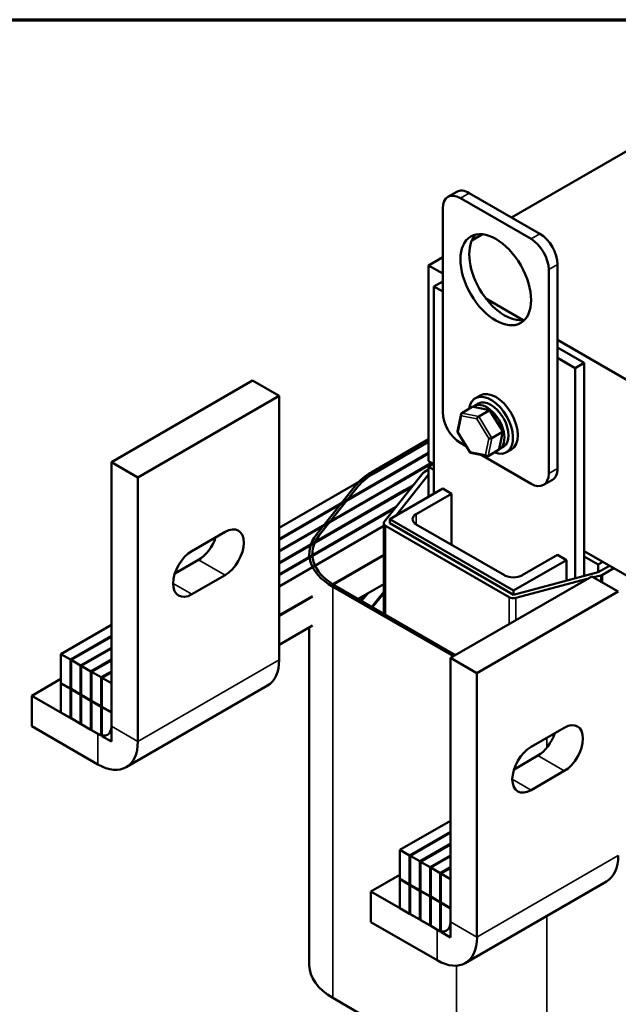
# Model space of a CAD drawing. Units: inches. Extents: x 0.05 to 2.15, y 0.02 to 1.67.
# Drawn here: x 0.84 to 1.02, y 1.34 to 1.65 of the extents above; entities that cross this region are included whole.
import ezdxf

# ---------------------------------------------------------------- set-up
doc = ezdxf.new("R2010")
doc.units = ezdxf.units.IN
doc.header["$LTSCALE"] = 0.1
doc.header["$MEASUREMENT"] = 0
doc.layers.get('0').update_dxf_attribs({"lineweight": 25})
for name, color, linetype, lineweight in [('Border (ANSI)', 7, 'Continuous', 70), ('Visible (ANSI)', 7, 'Continuous', 50), ('Visible Narrow (ANSI)', 7, 'Continuous', 35)]:
    doc.layers.add(name, color=color, linetype=linetype, lineweight=lineweight)

# ---------------------------------------------------------------- blocks, each defined once
blk = doc.blocks.new('Borders Default Border')
at = {"layer": 'Border (ANSI)', "flags": 128}
blk.add_lwpolyline([(0.75, 0.5), (0.75, 16.5), (21.25, 16.5), (21.25, 0.5), (0.75, 0.5)], dxfattribs=at)

msp = doc.modelspace()

# ---------------------------------------------------------------- linework, layer by layer
at = {"layer": 'Visible (ANSI)'}
for p, q in [((1.0465, 1.621), (0.9896, 1.58814)), ((0.96967, 1.59459), (0.97243, 1.59619)), ((0.99844, 1.58304), (0.97634, 1.5958)), ((0.99567, 1.58145), (0.97358, 1.5942)), ((0.96805, 1.59102), (0.96805, 1.52723)), ((0.98052, 1.5829), (0.97713, 1.58095)), ((0.96805, 1.57571), (0.96363, 1.57315)), ((1.00396, 1.50968), (1.00396, 1.57347)), ((0.96363, 1.51192), (0.96363, 1.57315)), ((0.96363, 1.57315), (0.96805, 1.5706)), ((1.0012, 1.50809), (1.0012, 1.57188)), ((0.96529, 1.56658), (0.96805, 1.56818)), ((0.96529, 1.56658), (0.96805, 1.56499)), ((0.96529, 1.50176), (0.96529, 1.56658)), ((0.98157, 1.5628), (0.99321, 1.55608)), ((1.00396, 1.54987), (1.2288, 1.42006)), ((1.01225, 1.54266), (1.00396, 1.54745)), ((1.00396, 1.54426), (1.00948, 1.54107)), ((1.01225, 1.54266), (1.00948, 1.54107)), ((1.01225, 1.47603), (1.01225, 1.54266)), ((1.00948, 1.54107), (1.00948, 1.4753)), ((0.90861, 1.53716), (0.86442, 1.51165)), ((0.9169, 1.53238), (0.90861, 1.53716)), ((0.8727, 1.50686), (0.9169, 1.53238)), ((0.9169, 1.53238), (0.9169, 1.44984)), ((0.97974, 1.53249), (0.97825, 1.53163)), ((0.97398, 1.527), (0.97725, 1.52889)), ((0.98279, 1.52785), (0.97755, 1.52893)), ((0.97792, 1.52919), (0.97923, 1.52994)), ((0.9793, 1.5259), (0.98257, 1.52779)), ((0.98686, 1.52132), (0.98289, 1.52778)), ((0.97263, 1.5212), (0.97379, 1.52672)), ((0.97662, 1.51466), (0.97264, 1.52113)), ((0.98344, 1.51918), (0.98671, 1.52107)), ((0.98572, 1.51573), (0.98688, 1.52124)), ((0.96363, 1.51879), (0.94585, 1.50852)), ((0.94651, 1.50814), (0.96363, 1.51803)), ((0.9467, 1.50825), (0.96363, 1.51803)), ((0.97358, 1.51766), (0.97544, 1.51658)), ((0.98553, 1.51544), (0.98226, 1.51356)), ((0.98574, 1.51566), (0.98704, 1.51641)), ((0.98951, 1.51558), (0.98802, 1.51472)), ((0.96363, 1.51458), (0.94969, 1.50653)), ((0.94991, 1.5064), (0.96363, 1.51433)), ((0.96529, 1.51096), (0.96363, 1.51192)), ((0.98196, 1.51352), (0.97671, 1.5146)), ((0.98008, 1.5139), (0.99567, 1.5049)), ((0.8727, 1.50686), (0.86442, 1.51165)), ((0.86442, 1.51165), (0.86442, 1.42911)), ((0.96453, 1.5114), (0.95289, 1.50468)), ((0.95311, 1.50455), (0.96475, 1.51127)), ((0.96231, 1.50859), (0.96363, 1.50935)), ((0.96363, 1.51021), (0.96511, 1.51106)), ((0.96363, 1.51021), (0.96363, 1.5008)), ((0.96529, 1.50925), (0.96363, 1.51021)), ((0.8727, 1.42432), (0.8727, 1.50686)), ((0.9169, 1.49105), (0.9467, 1.50825)), ((0.94969, 1.50653), (0.9169, 1.4876)), ((0.9169, 1.48735), (0.94991, 1.5064)), ((0.94978, 1.49296), (0.96193, 1.50827)), ((0.95335, 1.49487), (0.96363, 1.50782)), ((0.96363, 1.50782), (0.96363, 1.5008)), ((0.99958, 1.50451), (1.00234, 1.50611)), ((0.95289, 1.50468), (0.9169, 1.4839)), ((0.9169, 1.48365), (0.95311, 1.50455)), ((0.95609, 1.50283), (0.9169, 1.4802)), ((0.9169, 1.47995), (0.95632, 1.5027)), ((0.94076, 1.5043), (0.92861, 1.489)), ((0.92946, 1.48877), (0.94162, 1.50408)), ((0.95148, 1.49379), (0.96805, 1.50336)), ((0.95889, 1.50445), (0.95609, 1.50283)), ((0.95632, 1.5027), (0.95852, 1.50397)), ((0.96805, 1.50336), (0.97082, 1.50176)), ((0.97082, 1.50176), (0.95977, 1.49538)), ((0.97082, 1.50176), (0.97082, 1.48581)), ((0.95347, 1.49762), (0.9169, 1.4765)), ((0.9169, 1.47625), (0.95309, 1.49714)), ((0.99015, 1.47146), (0.95148, 1.49379)), ((0.95148, 1.49379), (0.95148, 1.49251)), ((0.94961, 1.49168), (0.9169, 1.4728)), ((0.94961, 1.49251), (0.94961, 1.46457)), ((0.98882, 1.46942), (0.95015, 1.49175)), ((0.99015, 1.47019), (0.95148, 1.49251)), ((0.95977, 1.49219), (0.98739, 1.47625)), ((0.88961, 1.48384), (0.89999, 1.48983)), ((0.88428, 1.47681), (0.89171, 1.48109)), ((0.94961, 1.48263), (0.9337, 1.47345)), ((0.94961, 1.4825), (0.93381, 1.47338)), ((1.00672, 1.48103), (0.99015, 1.47146)), ((0.99291, 1.47625), (1.00396, 1.48263)), ((1.00396, 1.48263), (1.00672, 1.48103)), ((1.00672, 1.47457), (1.00672, 1.48103)), ((1.07136, 1.44972), (1.01225, 1.48385)), ((1.01667, 1.47959), (1.01225, 1.48214)), ((1.01815, 1.48044), (1.01667, 1.47959)), ((1.01667, 1.4772), (1.01667, 1.47959)), ((1.02021, 1.47925), (1.01667, 1.4772)), ((1.02154, 1.47849), (1.01799, 1.47644)), ((0.89999, 1.47631), (0.88961, 1.47031)), ((1.01468, 1.47593), (0.97048, 1.45041)), ((1.01667, 1.4772), (0.99015, 1.47019)), ((1.01327, 1.47511), (0.99093, 1.4692)), ((1.02296, 1.47114), (1.01468, 1.47593)), ((1.01745, 1.47622), (1.0152, 1.47562)), ((0.93369, 1.47267), (0.97137, 1.45092)), ((0.97203, 1.4513), (0.93435, 1.47306)), ((0.94165, 1.46885), (0.94961, 1.47344)), ((0.92735, 1.46978), (0.9169, 1.46374)), ((0.92735, 1.46965), (0.9169, 1.46362)), ((0.94385, 1.47012), (0.94247, 1.46837)), ((0.9427, 1.46824), (0.94449, 1.47049)), ((0.94961, 1.47109), (0.94588, 1.4664)), ((0.94612, 1.46626), (0.94961, 1.47065)), ((0.97877, 1.44563), (1.02296, 1.47114)), ((0.99015, 1.47146), (0.99015, 1.47019)), ((0.84862, 1.45162), (0.86442, 1.46075)), ((0.9169, 1.45456), (0.92735, 1.46059)), ((0.92632, 1.35435), (0.92632, 1.46)), ((0.86442, 1.4573), (0.8516, 1.4499)), ((0.85182, 1.44977), (0.86442, 1.45705)), ((0.86442, 1.4536), (0.85481, 1.44805)), ((0.85503, 1.44792), (0.86442, 1.45335)), ((0.84862, 1.45162), (0.84862, 1.44257)), ((0.8516, 1.4499), (0.84862, 1.45162)), ((0.97877, 1.44563), (0.97048, 1.45041)), ((0.97048, 1.45041), (0.97048, 1.36787)), ((0.8516, 1.44084), (0.8516, 1.4499)), ((0.85182, 1.44977), (0.85182, 1.44072)), ((0.85481, 1.44805), (0.85182, 1.44977)), ((0.85481, 1.43899), (0.85481, 1.44805)), ((0.85503, 1.44792), (0.85503, 1.43887)), ((0.85801, 1.4462), (0.85503, 1.44792)), ((0.86442, 1.4499), (0.85801, 1.4462)), ((0.85823, 1.44607), (0.86442, 1.44965)), ((0.85801, 1.43714), (0.85801, 1.4462)), ((0.85823, 1.44607), (0.85823, 1.43702)), ((0.86121, 1.44435), (0.85823, 1.44607)), ((0.86442, 1.4462), (0.86121, 1.44435)), ((0.86121, 1.43529), (0.86121, 1.44435)), ((0.86143, 1.44422), (0.86442, 1.44595)), ((0.86143, 1.44422), (0.86143, 1.43517)), ((0.86442, 1.4425), (0.86143, 1.44422)), ((0.97877, 1.36308), (0.97877, 1.44563)), ((0.84862, 1.44384), (0.83956, 1.43861)), ((0.84862, 1.44257), (0.8516, 1.44084)), ((0.84873, 1.4425), (0.84862, 1.44244)), ((0.8516, 1.44072), (0.84862, 1.44244)), ((0.84862, 1.44244), (0.84862, 1.43338)), ((0.86442, 1.43344), (0.86442, 1.4425)), ((0.86905, 1.41624), (0.91324, 1.44176)), ((0.86022, 1.42668), (0.83956, 1.43861)), ((0.83956, 1.43861), (0.83956, 1.42904)), ((0.85182, 1.44097), (0.8516, 1.44084)), ((0.85182, 1.44084), (0.8516, 1.44072)), ((0.8516, 1.43166), (0.8516, 1.44072)), ((0.85182, 1.44072), (0.85481, 1.43899)), ((0.85193, 1.44065), (0.85182, 1.44059)), ((0.85481, 1.43887), (0.85182, 1.44059)), ((0.85182, 1.44059), (0.85182, 1.43153)), ((0.85503, 1.43912), (0.85481, 1.43899)), ((0.85503, 1.43899), (0.85481, 1.43887)), ((0.85481, 1.42981), (0.85481, 1.43887)), ((0.85503, 1.43887), (0.85801, 1.43714)), ((0.85514, 1.4388), (0.85503, 1.43874)), ((0.85801, 1.43702), (0.85503, 1.43874)), ((0.85503, 1.43874), (0.85503, 1.42968)), ((0.85823, 1.43727), (0.85801, 1.43714)), ((0.85823, 1.43714), (0.85801, 1.43702)), ((0.85801, 1.42796), (0.85801, 1.43702)), ((0.85823, 1.43702), (0.86121, 1.43529)), ((0.85834, 1.43695), (0.85823, 1.43689)), ((0.86121, 1.43517), (0.85823, 1.43689)), ((0.85823, 1.43689), (0.85823, 1.42783)), ((0.86143, 1.43542), (0.86121, 1.43529)), ((0.86143, 1.43529), (0.86121, 1.43517)), ((0.86121, 1.42611), (0.86121, 1.43517)), ((0.86143, 1.43517), (0.86442, 1.43344)), ((0.86154, 1.4351), (0.86143, 1.43504)), ((0.86442, 1.43332), (0.86143, 1.43504)), ((0.86143, 1.43504), (0.86143, 1.42598)), ((0.84862, 1.43338), (0.8516, 1.43166)), ((0.85182, 1.43179), (0.8516, 1.43166)), ((0.86442, 1.42426), (0.86442, 1.43332)), ((0.83956, 1.42904), (0.86022, 1.41711)), ((0.85182, 1.43153), (0.85481, 1.42981)), ((0.85503, 1.42994), (0.85481, 1.42981)), ((0.85503, 1.42968), (0.85801, 1.42796)), ((0.85823, 1.42809), (0.85801, 1.42796)), ((0.85823, 1.42783), (0.86121, 1.42611)), ((0.86143, 1.42598), (0.86442, 1.42426)), ((0.99567, 1.4226), (1.00606, 1.4286)), ((0.99035, 1.41557), (0.99777, 1.41986)), ((1.00606, 1.41507), (0.99567, 1.40908)), ((0.95468, 1.39039), (0.97048, 1.39951)), ((0.97048, 1.39606), (0.95767, 1.38866)), ((0.95789, 1.38854), (0.97048, 1.39581)), ((0.97048, 1.39236), (0.96087, 1.38681)), ((0.96109, 1.38669), (0.97048, 1.39211)), ((0.95468, 1.39039), (0.95468, 1.38133)), ((0.95767, 1.38866), (0.95468, 1.39039)), ((0.95767, 1.37961), (0.95767, 1.38866)), ((0.97048, 1.38866), (0.96408, 1.38496)), ((0.95789, 1.38854), (0.95789, 1.37948)), ((0.96087, 1.38681), (0.95789, 1.38854)), ((0.96087, 1.37776), (0.96087, 1.38681)), ((0.96109, 1.38669), (0.96109, 1.37763)), ((0.96408, 1.38496), (0.96109, 1.38669)), ((0.9643, 1.38484), (0.97048, 1.38841)), ((0.95468, 1.3826), (0.94562, 1.37737)), ((0.96408, 1.37591), (0.96408, 1.38496)), ((0.9643, 1.38484), (0.9643, 1.37578)), ((0.96728, 1.38311), (0.9643, 1.38484)), ((0.97048, 1.38496), (0.96728, 1.38311)), ((0.96728, 1.37406), (0.96728, 1.38311)), ((0.9675, 1.38299), (0.97048, 1.38471)), ((0.9675, 1.38299), (0.9675, 1.37393)), ((0.97048, 1.38126), (0.9675, 1.38299)), ((0.95468, 1.38133), (0.95767, 1.37961)), ((0.95479, 1.38126), (0.95468, 1.3812)), ((0.95767, 1.37948), (0.95468, 1.3812)), ((0.95468, 1.3812), (0.95468, 1.37214)), ((0.95789, 1.37973), (0.95767, 1.37961)), ((0.95789, 1.37961), (0.95767, 1.37948)), ((0.95767, 1.37042), (0.95767, 1.37948)), ((0.95789, 1.37948), (0.96087, 1.37776)), ((0.958, 1.37941), (0.95789, 1.37935)), ((0.97048, 1.37221), (0.97048, 1.38126)), ((0.97511, 1.355), (1.01931, 1.38052)), ((0.96629, 1.36545), (0.94562, 1.37737)), ((0.94562, 1.37737), (0.94562, 1.36781)), ((0.96087, 1.37763), (0.95789, 1.37935)), ((0.95789, 1.37935), (0.95789, 1.37029)), ((0.96109, 1.37788), (0.96087, 1.37776)), ((0.96109, 1.37776), (0.96087, 1.37763)), ((0.96087, 1.36857), (0.96087, 1.37763)), ((0.96109, 1.37763), (0.96408, 1.37591)), ((0.9612, 1.37756), (0.96109, 1.3775)), ((0.96408, 1.37578), (0.96109, 1.3775)), ((0.96109, 1.3775), (0.96109, 1.36844)), ((0.9643, 1.37603), (0.96408, 1.37591)), ((0.9643, 1.37591), (0.96408, 1.37578)), ((0.96408, 1.36672), (0.96408, 1.37578)), ((0.9643, 1.37578), (0.96728, 1.37406)), ((0.96441, 1.37572), (0.9643, 1.37565)), ((0.96728, 1.37393), (0.9643, 1.37565)), ((0.9643, 1.37565), (0.9643, 1.36659)), ((0.9675, 1.37418), (0.96728, 1.37406)), ((0.9675, 1.37406), (0.96728, 1.37393)), ((0.96728, 1.36487), (0.96728, 1.37393)), ((0.9675, 1.37393), (0.97048, 1.37221)), ((0.96761, 1.37387), (0.9675, 1.3738)), ((0.97048, 1.37208), (0.9675, 1.3738)), ((0.9675, 1.3738), (0.9675, 1.36474)), ((0.95468, 1.37214), (0.95767, 1.37042)), ((0.95789, 1.37055), (0.95767, 1.37042)), ((0.95789, 1.37029), (0.96087, 1.36857)), ((0.97048, 1.36302), (0.97048, 1.37208)), ((0.94562, 1.36781), (0.96629, 1.35588)), ((0.96109, 1.3687), (0.96087, 1.36857)), ((0.96109, 1.36844), (0.96408, 1.36672)), ((0.9643, 1.36685), (0.96408, 1.36672)), ((0.9643, 1.36659), (0.96728, 1.36487)), ((0.9675, 1.36474), (0.97048, 1.36302)), ((0.96496, 1.32602), (0.93369, 1.34408))]:
    msp.add_line(p, q, dxfattribs=at)
for centre, major_axis, ratio, start_param, end_param in [((0.97358, 1.58783), (-0.00391, 0.00677), 0.57735, 5.497787, 7.068583), ((0.97634, 1.58942), (-0.00391, 0.00677), 0.57735, 5.497787, 6.283185), ((0.98739, 1.57028), (-0.00781, 0.01353), 0.57735, 0.177711, 2.963882), ((0.99844, 1.57666), (-0.00391, 0.00677), 0.57735, 3.926991, 5.497787), ((0.99567, 1.57507), (-0.00391, 0.00677), 0.57735, 3.926991, 5.497787), ((0.98463, 1.52404), (-0.00488, 0.00846), 0.57735, 3.141593, 6.283185), ((0.98313, 1.52318), (-0.00488, 0.00846), 0.57735, 2.511976, 6.912802), ((0.98313, 1.52318), (-0.00391, 0.00677), 0.57735, 3.141593, 6.283185), ((0.97358, 1.52404), (0.00391, -0.00677), 0.57735, 3.926991, 5.497787), ((0.97763, 1.52828), (0.000395, -0.000603), 0.706825, 2.527792, 3.101769), ((0.98183, 1.52242), (0.00391, -0.00677), 0.57735, 6.270985, 9.524283), ((0.98246, 1.52728), (0.000384, 0.000547), 0.446385, 6.092796, 7.047552), ((0.97436, 1.52639), (0.000395, -0.000603), 0.706825, 3.101769, 4.672565), ((0.97919, 1.52539), (-0.000384, -0.000547), 0.446385, 3.905959, 5.476756), ((0.97328, 1.52128), (-0.000655, -0.000114), 0.380492, 6.13262, 7.049791), ((0.98622, 1.52117), (0.000655, 0.000114), 0.380492, 5.478995, 6.433751), ((0.98295, 1.51928), (-0.000655, -0.000114), 0.380492, 0.766606, 2.337402), ((0.97704, 1.51517), (-0.000384, -0.000547), 0.446385, 5.476756, 6.473575), ((0.98515, 1.51606), (-0.000395, 0.000603), 0.706825, 3.101769, 3.755394), ((0.98188, 1.51417), (-0.000395, 0.000603), 0.706825, 1.530973, 3.101769), ((0.99844, 1.51287), (0.00391, -0.00677), 0.57735, 0, 0.785398), ((0.96363, 1.49825), (-0.02516, 0), 0.57735, 5.497787, 5.853423), ((0.96363, 1.49825), (0.02422, 0), 0.57735, 2.356195, 2.71183), ((0.96363, 1.50782), (0.00187, 0), 0.57735, 2.356194, 2.71183), ((0.99567, 1.51128), (0.00391, -0.00677), 0.57735, 5.497787, 7.068583), ((0.96253, 1.49379), (-0.00391, 0), 0.57735, 5.497787, 7.068583), ((0.89999, 1.48307), (0.00414, 0.00717), 0.57735, 3.926991, 7.068583), ((0.95148, 1.49251), (-0.00187, 0), 0.57735, 5.853423, 7.068583), ((0.89171, 1.48786), (0.00414, 0.00717), 0.57735, 3.926991, 5.069741), ((0.95148, 1.48294), (-0.02516, 0), 0.57735, 5.853423, 7.068584), ((0.95148, 1.48294), (-0.02422, 0), 0.57735, 5.853423, 7.068584), ((0.88961, 1.47708), (-0.00414, -0.00717), 0.57735, 3.926991, 7.068583), ((0.99015, 1.47784), (0.00391, 0), 0.57735, 3.926991, 5.497787), ((1.01667, 1.4772), (-0.00187, 0), 0.57735, 2.000559, 2.356194), ((0.99015, 1.47019), (-0.00187, 0), 0.57735, 0.785398, 2.000559), ((0.95148, 1.46457), (-0.00187, 0), 0.57735, 6.283185, 6.657447), ((0.90441, 1.45705), (0.00883, -0.01529), 0.57735, 0, 0.785398), ((0.86022, 1.43153), (0.00297, -0.00514), 0.57735, 5.497787, 7.068583), ((1.00606, 1.42183), (0.00414, 0.00717), 0.57735, 3.926991, 7.068583), ((0.99777, 1.42662), (0.00414, 0.00717), 0.57735, 3.926991, 5.069741), ((0.86022, 1.43153), (0.00883, -0.01529), 0.57735, 5.497787, 7.068583), ((0.99567, 1.41584), (-0.00414, -0.00717), 0.57735, 3.926991, 7.068583), ((1.01048, 1.39581), (0.00883, -0.01529), 0.57735, 0, 0.785398), ((0.96629, 1.37029), (0.00297, -0.00514), 0.57735, 5.497787, 7.068583), ((0.96629, 1.37029), (0.00883, -0.01529), 0.57735, 5.497787, 7.068583), ((0.95148, 1.35435), (-0.02516, 0), 0.57735, 0, 0.785398)]:
    msp.add_ellipse(centre, major_axis=major_axis, ratio=ratio, start_param=start_param, end_param=end_param, dxfattribs=at)
msp.add_ellipse((0.98463, 1.56869), major_axis=(0.00781, -0.01353), ratio=0.57735, dxfattribs=at)
at = {"layer": 'Visible Narrow (ANSI)'}
for p, q in [((0.97358, 1.5942), (0.97634, 1.5958)), ((0.99567, 1.58145), (0.99844, 1.58304)), ((1.0012, 1.57188), (1.00396, 1.57347)), ((0.97725, 1.52889), (0.98257, 1.52779)), ((0.98257, 1.52779), (0.98671, 1.52107)), ((0.97284, 1.52102), (0.97392, 1.52613)), ((0.97392, 1.52613), (0.97875, 1.52514)), ((0.9793, 1.5259), (0.97398, 1.527)), ((0.97875, 1.52514), (0.98251, 1.51902)), ((0.98344, 1.51918), (0.9793, 1.5259)), ((0.98671, 1.52107), (0.98553, 1.51544)), ((0.9766, 1.51491), (0.97284, 1.52102)), ((0.98251, 1.51902), (0.98144, 1.51391)), ((0.98226, 1.51356), (0.98344, 1.51918)), ((0.98144, 1.51391), (0.9766, 1.51491)), ((1.0012, 1.50809), (1.00396, 1.50968)), ((0.94969, 1.50653), (0.94969, 1.50628)), ((0.95289, 1.50468), (0.95289, 1.50443)), ((0.95609, 1.50283), (0.95609, 1.50258)), ((0.95977, 1.49538), (0.95977, 1.49219)), ((0.95015, 1.49175), (0.95015, 1.46393)), ((0.89999, 1.47631), (0.89171, 1.48109)), ((1.01745, 1.47622), (1.01745, 1.47433)), ((1.01799, 1.47644), (1.01799, 1.47401)), ((0.88961, 1.47031), (0.88375, 1.47369)), ((0.93369, 1.34408), (0.93369, 1.47267)), ((0.98882, 1.46942), (0.98882, 1.461)), ((0.99093, 1.4692), (0.99093, 1.46222)), ((0.8727, 1.42432), (0.9169, 1.44984)), ((0.86442, 1.42911), (0.8727, 1.42432)), ((0.86022, 1.41711), (0.86022, 1.42668)), ((1.00063, 1.42237), (1.00063, 1.42546)), ((1.00606, 1.41507), (0.99777, 1.41986)), ((0.99567, 1.40908), (0.98982, 1.41246)), ((0.97877, 1.36308), (1.02296, 1.3886)), ((0.97048, 1.36787), (0.97877, 1.36308)), ((1.00063, 1.33719), (1.00063, 1.36974)), ((0.96629, 1.35588), (0.96629, 1.36545)), ((0.97236, 1.3303), (0.97236, 1.35419))]:
    msp.add_line(p, q, dxfattribs=at)

# ---------------------------------------------------------------- block references
at = {"xscale": 0.1, "yscale": 0.1, "zscale": 0.1}
msp.add_blockref('Borders Default Border', (0, 0), dxfattribs=at)

doc.saveas('drawing.dxf')
